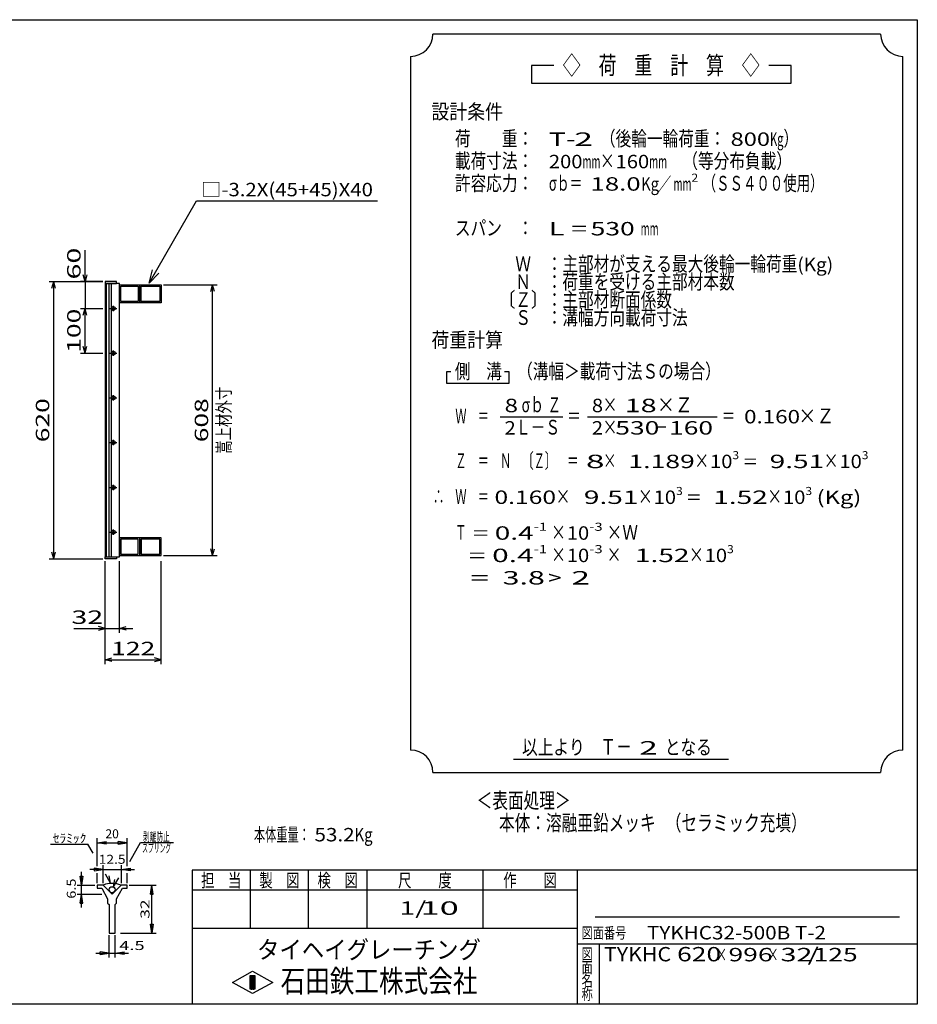
# Model space of a CAD drawing. Units: millimetres. Extents: x -182 to 172, y -128 to 106.
# Drawn here: x -28 to 172, y -114 to 106 of the extents above; entities that cross this region are included whole.
import ezdxf
from ezdxf.enums import TextEntityAlignment as Align

# ---------------------------------------------------------------- set-up
doc = ezdxf.new("R2010")
doc.units = ezdxf.units.MM
doc.header["$LTSCALE"] = 0.25
for name, color, linetype in [('16', 7, 'Continuous'), ('22', 7, 'Continuous'), ('32', 7, 'Continuous')]:
    doc.layers.add(name, color=color, linetype=linetype)
doc.styles.add('dcStyle0', font='txt.shx', dxfattribs={"width": 0.833333, "bigfont": 'bigfont'})

# ---------------------------------------------------------------- blocks, each defined once
blk = doc.blocks.new('_OPEN30')
at = {"color": 0, "linetype": 'ByBlock', "lineweight": -2}
for p, q in [((-1, 0.267949), (0, 0)), ((0, 0), (-1, -0.267949)), ((0, 0), (-1, 0))]:
    blk.add_line(p, q, dxfattribs=at)

msp = doc.modelspace()

# ---------------------------------------------------------------- linework, layer by layer
at = {"color": 150, "linetype": 'Continuous', "lineweight": 25}
for p, q in [((-173.6, 105.9), (172.4, 105.9)), ((172.4, 105.9), (172.4, -114.1)), ((172.4, -84.1), (10.4, -84.1)), ((10.4, -84.1), (10.4, -114.1)), ((23.4, -84.1), (23.4, -97.1)), ((36.4, -97.1), (36.4, -84.1)), ((49.4, -84.1), (49.4, -97.1)), ((75.4, -97.1), (75.4, -84.1)), ((96.4, -84.1), (96.4, -114.1)), ((96.4, -88.6), (10.4, -88.6)), ((168.4, -94.6), (100.4, -94.6)), ((10.4, -97.1), (96.4, -97.1)), ((96.4, -100.6), (172.4, -100.6)), ((101.4, -114.1), (101.4, -100.6)), ((19.4, -109.2), (23.9, -106.7)), ((23.4, -107.7), (24.4, -107.7)), ((23.4, -110.7), (23.4, -107.7)), ((23.4, -107.7), (23.6, -107.7)), ((23.6, -107.7), (23.6, -110.7)), ((23.8, -110.7), (23.8, -107.7)), ((23.8, -107.7), (24, -107.7)), ((23.9, -106.7), (28.4, -109.2)), ((24, -107.7), (24, -110.7)), ((24.2, -110.7), (24.2, -107.7)), ((24.2, -107.7), (24.4, -107.7)), ((24.4, -107.7), (24.4, -110.7)), ((24.4, -107.7), (24.4, -110.7)), ((23.9, -111.7), (19.4, -109.2)), ((28.4, -109.2), (23.9, -111.7)), ((24.4, -110.7), (23.4, -110.7)), ((23.6, -110.7), (23.8, -110.7)), ((24, -110.7), (24.2, -110.7)), ((172.4, -114.1), (-173.6, -114.1))]:
    msp.add_line(p, q, dxfattribs=at)
at = {"layer": '16', "color": 3, "linetype": 'Continuous', "lineweight": 25}
for p, q in [((-6.52, 47.4), (-9.02, 47.4)), ((-9.02, 47.4), (-9.02, 46.95)), ((-9.02, 46.95), (-6.52, 46.95)), ((-9.02, 46.95), (-9.02, -14.15)), ((-5.82, 46.95), (-9.02, 46.95)), ((-8.82, 46.95), (-8.82, -14.15)), ((-8.12, -14.15), (-8.12, 46.95)), ((-7.72, 46.95), (-7.72, -14.15)), ((-6.52, 46.95), (-6.52, 47.4)), ((-5.82, -14.15), (-5.82, 46.95)), ((-5.82, 46.65), (-1.32, 46.65)), ((-5.82, 42.65), (-5.82, 46.65)), ((-5.52, 46.35), (-1.62, 46.35)), ((-5.52, 42.95), (-5.52, 46.35)), ((-1.62, 46.35), (-1.62, 42.95)), ((-1.32, 46.65), (-1.32, 42.65)), ((-1.32, 46.65), (3.48, 46.65)), ((-1.32, 42.65), (-1.32, 46.65)), ((-1.02, 46.35), (3.18, 46.35)), ((-1.02, 42.95), (-1.02, 46.35)), ((3.18, 46.35), (3.18, 42.95)), ((3.48, 46.65), (3.48, 42.65)), ((-7.22, 42), (-7.22, 40.8)), ((-1.32, 42.65), (-5.82, 42.65)), ((-1.62, 42.95), (-5.52, 42.95)), ((3.48, 42.65), (-1.32, 42.65)), ((3.18, 42.95), (-1.02, 42.95)), ((-8.02, 41.4), (-6.42, 41.4)), ((-7.02, 41.7), (-7.42, 41.7)), ((-7.42, 41.1), (-7.02, 41.1)), ((-8.02, 31.4), (-6.42, 31.4)), ((-7.02, 31.7), (-7.42, 31.7)), ((-7.42, 31.1), (-7.02, 31.1)), ((-7.22, 32), (-7.22, 30.8)), ((-7.22, 22), (-7.22, 20.8)), ((-8.02, 21.4), (-6.42, 21.4)), ((-7.02, 21.7), (-7.42, 21.7)), ((-7.42, 21.1), (-7.02, 21.1)), ((-8.02, 11.4), (-6.42, 11.4)), ((-7.02, 11.7), (-7.42, 11.7)), ((-7.42, 11.1), (-7.02, 11.1)), ((-7.22, 12), (-7.22, 10.8)), ((-8.02, 1.4), (-6.42, 1.4)), ((-7.02, 1.7), (-7.42, 1.7)), ((-7.42, 1.1), (-7.02, 1.1)), ((-7.22, 2), (-7.22, 0.8)), ((-8.02, -8.6), (-6.42, -8.6)), ((-7.02, -8.3), (-7.42, -8.3)), ((-7.22, -8), (-7.22, -9.2)), ((-7.42, -8.9), (-7.02, -8.9)), ((-1.32, -9.85), (-5.82, -9.85)), ((-5.82, -9.85), (-5.82, -13.85)), ((-1.62, -10.15), (-5.52, -10.15)), ((-5.52, -10.15), (-5.52, -13.55)), ((-1.62, -13.55), (-1.62, -10.15)), ((-1.32, -13.85), (-1.32, -9.85)), ((3.48, -9.85), (-1.32, -9.85)), ((-1.32, -9.85), (-1.32, -13.85)), ((3.18, -10.15), (-1.02, -10.15)), ((-1.02, -10.15), (-1.02, -13.55)), ((3.18, -13.55), (3.18, -10.15)), ((3.48, -13.85), (3.48, -9.85)), ((-9.02, -14.15), (-6.52, -14.15)), ((-9.02, -14.6), (-9.02, -14.15)), ((-9.02, -14.15), (-5.82, -14.15)), ((-6.52, -14.6), (-9.02, -14.6)), ((-6.52, -14.15), (-6.52, -14.6)), ((-5.82, -13.85), (-1.32, -13.85)), ((-5.52, -13.55), (-1.62, -13.55)), ((-1.32, -13.85), (3.48, -13.85)), ((-1.02, -13.55), (3.18, -13.55))]:
    msp.add_line(p, q, dxfattribs=at)
for centre, radius, start, end in [((-7.22, 41.4), 0.4, 46.6, 133.4), ((-7.42, 41.4), 0.3, 90, 270), ((-7.22, 41.4), 0.4, 226.6, 313.4), ((-7.02, 41.4), 0.3, 270, 90), ((-7.42, 31.4), 0.3, 90, 270), ((-7.22, 31.4), 0.4, 46.6, 133.4), ((-7.22, 31.4), 0.4, 226.6, 313.4), ((-7.02, 31.4), 0.3, 270, 90), ((-7.42, 21.4), 0.3, 90, 270), ((-7.22, 21.4), 0.4, 46.6, 133.4), ((-7.22, 21.4), 0.4, 226.6, 313.4), ((-7.02, 21.4), 0.3, 270, 90), ((-7.42, 11.4), 0.3, 90, 270), ((-7.22, 11.4), 0.4, 46.6, 133.4), ((-7.22, 11.4), 0.4, 226.6, 313.4), ((-7.02, 11.4), 0.3, 270, 90), ((-7.42, 1.4), 0.3, 90, 270), ((-7.22, 1.4), 0.4, 46.6, 133.4), ((-7.22, 1.4), 0.4, 226.6, 313.4), ((-7.02, 1.4), 0.3, 270, 90), ((-7.42, -8.6), 0.3, 90, 270), ((-7.22, -8.6), 0.4, 46.6, 133.4), ((-7.02, -8.6), 0.3, 270, 90), ((-7.22, -8.6), 0.4, 226.6, 313.4)]:
    msp.add_arc(centre, radius, start, end, dxfattribs=at)
at = {"layer": '22', "color": 4, "linetype": 'Continuous', "lineweight": 25}
for p, q in [((164.2, 102.7), (64.2, 102.7)), ((59.2, 97.7), (59.2, -57.3)), ((169.2, -57.3), (169.2, 97.7)), ((91.2, 95.7), (86.2, 95.7)), ((86.2, 95.7), (86.2, 91.7)), ((144.2, 95.7), (139.2, 95.7)), ((144.2, 91.7), (144.2, 95.7)), ((86.2, 91.7), (144.2, 91.7)), ((0.77, 47.04), (11.39, 65.44)), ((11.39, 65.44), (51.79, 65.44)), ((-13.52, 47.4), (-13.52, 54.4)), ((-13.52, 47.4), (-13.92, 48.9)), ((-13.12, 48.9), (-13.52, 47.4)), ((-21.52, 47.4), (-9.52, 47.4)), ((-20.92, 45.9), (-20.52, 47.4)), ((-20.12, 45.9), (-20.52, 47.4)), ((-20.52, -14.6), (-20.52, 47.4)), ((-9.52, 47.4), (-14.52, 47.4)), ((-13.52, 47.4), (-13.52, 41.4)), ((3.98, 46.65), (15.98, 46.65)), ((14.58, 45.15), (14.98, 46.65)), ((15.38, 45.15), (14.98, 46.65)), ((14.98, -13.85), (14.98, 46.65)), ((-14.52, 41.4), (-9.52, 41.4)), ((-13.92, 39.9), (-13.52, 41.4)), ((-13.12, 39.9), (-13.52, 41.4)), ((-13.52, 31.4), (-13.52, 41.4)), ((-14.52, 31.4), (-9.52, 31.4)), ((-13.52, 31.4), (-13.92, 32.9)), ((-13.52, 31.4), (-13.12, 32.9)), ((68.2, 27.2), (67.2, 27.2)), ((67.2, 27.2), (67.2, 24.7)), ((81.2, 27.2), (80.2, 27.2)), ((81.2, 24.7), (81.2, 27.2)), ((67.2, 24.7), (81.2, 24.7)), ((79.2, 17.2), (93.2, 17.2)), ((98.7, 17.2), (127.7, 17.2)), ((-20.52, -14.6), (-20.92, -13.1)), ((-20.52, -14.6), (-20.12, -13.1)), ((14.98, -13.85), (14.58, -12.35)), ((14.98, -13.85), (15.38, -12.35)), ((-21.52, -14.6), (-9.52, -14.6)), ((-9.02, -31.1), (-9.02, -15.1)), ((-9.02, -38.1), (-9.02, -15.1)), ((-5.82, -31.1), (-5.82, -15.1)), ((3.48, -38.1), (3.48, -15.1)), ((3.98, -13.85), (15.98, -13.85)), ((-16.02, -30.1), (-9.02, -30.1)), ((-9.02, -30.1), (-10.52, -29.7)), ((-10.52, -30.5), (-9.02, -30.1)), ((-9.02, -30.1), (-5.82, -30.1)), ((-5.82, -30.1), (-4.32, -29.7)), ((-4.32, -30.5), (-5.82, -30.1)), ((-5.82, -30.1), (-2.82, -30.1)), ((-9.02, -37.1), (-7.52, -36.7)), ((-7.52, -37.5), (-9.02, -37.1)), ((-9.02, -37.1), (3.48, -37.1)), ((3.48, -37.1), (1.98, -36.7)), ((1.98, -37.5), (3.48, -37.1)), ((82.2, -59.3), (130.2, -59.3)), ((64.2, -62.3), (164.2, -62.3))]:
    msp.add_line(p, q, dxfattribs=at)
for centre, start, end in [((59.2, 102.7), 270, 0), ((169.2, 102.7), 180, 270), ((59.2, -62.3), 0, 90), ((169.2, -62.3), 90, 180)]:
    msp.add_arc(centre, 5, start, end, dxfattribs=at)
at = {"layer": '32', "color": 4, "linetype": 'Continuous', "lineweight": 25}
for p, q in [((-10.8, -83.2), (-10.8, -77)), ((-4.13, -83.2), (-4.13, -77)), ((-21.23, -78.3), (-12.9, -78.3)), ((-11.73, -80.3), (-12.9, -78.3)), ((-10.8, -78), (-8.8, -77.7)), ((-8.8, -78.3), (-10.8, -78)), ((-10.8, -78), (-4.13, -78)), ((-8.8, -78.3), (-8.8, -77.7)), ((-4.13, -78), (-6.13, -77.7)), ((-6.13, -78.3), (-6.13, -77.7)), ((-6.13, -78.3), (-4.13, -78)), ((-3.53, -82.17), (-1.1, -77.97)), ((-1.1, -77.97), (6.23, -77.97)), ((-9.47, -87), (-9.47, -83)), ((-5.47, -83), (-5.47, -87)), ((-14.3, -87.5), (-14.6, -85.5)), ((-14.6, -85.5), (-14, -85.5)), ((-14.3, -87.5), (-14.3, -84.5)), ((-14, -85.5), (-14.3, -87.5)), ((-9.47, -84), (-12.47, -84)), ((-9.47, -84), (-11.47, -83.7)), ((-11.47, -83.7), (-11.47, -84.3)), ((-11.47, -84.3), (-9.47, -84)), ((-10.8, -87), (-10.8, -84.8)), ((-9.47, -84), (-5.47, -84)), ((-7.8, -87), (-8.97, -85)), ((-7.8, -87), (-8.17, -85.43)), ((-5.47, -84), (-3.47, -83.7)), ((-3.47, -84.3), (-5.47, -84)), ((-5.47, -84), (-2.47, -84)), ((-4.13, -87), (-4.13, -84.8)), ((-3.47, -83.7), (-3.47, -84.3)), ((-15.3, -87.5), (-11.3, -87.5)), ((-14.3, -89.5), (-14.3, -87.5)), ((-10.8, -87.5), (-10.8, -88.17)), ((-9.47, -87.5), (-10.8, -87.5)), ((-7.47, -89.5), (-9.47, -87.5)), ((-5.47, -87.5), (-7.47, -89.5)), ((-7.13, -87.83), (-6, -85.83)), ((-7.13, -87.83), (-6.9, -86.23)), ((-4.13, -87.5), (-5.47, -87.5)), ((-4.13, -88.17), (-4.13, -87.5)), ((-3.63, -87.5), (2.37, -87.5)), ((1.07, -89.5), (1.37, -87.5)), ((1.67, -89.5), (1.37, -87.5)), ((1.37, -98.17), (1.37, -87.5)), ((-15.3, -89.5), (-9.8, -89.5)), ((-14.6, -91.5), (-14.3, -89.5)), ((-14, -91.5), (-14.3, -89.5)), ((-14.3, -92.5), (-14.3, -89.5)), ((-10.8, -88.17), (-9.8, -88.17)), ((-9.8, -88.17), (-8.47, -90.5)), ((-6.47, -90.5), (-5.13, -88.17)), ((-5.13, -88.17), (-4.13, -88.17)), ((1.07, -89.5), (1.67, -89.5)), ((-14.6, -91.5), (-14, -91.5)), ((-8.47, -90.5), (-8.47, -91.5)), ((-8.47, -91.5), (-8.13, -91.83)), ((-8.13, -91.83), (-8.13, -98.17)), ((-6.8, -91.83), (-6.47, -91.5)), ((-6.8, -98.17), (-6.8, -91.83)), ((-6.47, -91.5), (-6.47, -90.5)), ((1.37, -98.17), (1.07, -96.17)), ((1.07, -96.17), (1.67, -96.17)), ((1.67, -96.17), (1.37, -98.17)), ((-8.13, -98.17), (-6.8, -98.17)), ((-8.13, -103.67), (-8.13, -98.67)), ((-6.8, -103.67), (-6.8, -98.67)), ((-5.63, -98.17), (2.37, -98.17)), ((-11.13, -102.67), (-8.13, -102.67)), ((-8.13, -102.67), (-10.13, -102.37)), ((-10.13, -102.97), (-10.13, -102.37)), ((-10.13, -102.97), (-8.13, -102.67)), ((-8.13, -102.67), (-6.8, -102.67)), ((-6.8, -102.67), (-4.8, -102.37)), ((-4.8, -102.97), (-6.8, -102.67)), ((-6.8, -102.67), (-3.8, -102.67)), ((-4.8, -102.97), (-4.8, -102.37))]:
    msp.add_line(p, q, dxfattribs=at)
msp.add_circle((-7.47, -88.5), 0.667, dxfattribs=at)
msp.add_arc((-7.5, -92.07), 5, 66, 113, dxfattribs=at)

# ---------------------------------------------------------------- block references
at = {"layer": '22', "color": 4, "xscale": 3.000002787824364, "yscale": 2.999989273978464, "rotation": 240}
msp.add_blockref('_OPEN30', (0.77, 47.04), dxfattribs=at)

# ---------------------------------------------------------------- texts
at = {"color": 150, "style": 'dcStyle0', "width": 0.833333}
for s, height, p, p2 in [('担\u3000当', 3, (12.4, -87.9), (21.4, -87.9)), ('製\u3000図', 3, (25.4, -87.9), (34.4, -87.9)), ('検\u3000図', 3, (38.4, -87.9), (47.4, -87.9)), ('尺\u3000\u3000度', 3, (56.4, -87.9), (68.4, -87.9)), ('作\u3000\u3000図', 3, (79.9, -87.9), (91.9, -87.9)), ('図面番号', 2.5, (97.4, -99.4), (107.4, -99.4)), ('図', 2.5, (97.4, -104.1), (99.9, -104.1)), ('面', 2.5, (97.4, -107.1), (99.9, -107.1)), ('名', 2.5, (97.4, -110.1), (99.9, -110.1)), ('称', 2.5, (97.4, -113.1), (99.9, -113.1))]:
    msp.add_text(s, height=height, dxfattribs=at).set_placement(p, p2, align=Align.FIT)
at = {"color": 222, "style": 'dcStyle0'}
for s, height, width, p, p2 in [('タイヘイグレーチング', 4, 1.041667, (24.9, -103.9), (74.9, -103.9)), ('石田鉄工株式会社', 5, 0.846154, (30.15, -111.4), (74.15, -111.4))]:
    msp.add_text(s, height=height, dxfattribs=dict(at, width=width)).set_placement(p, p2, align=Align.FIT)
at = {"layer": '22', "color": 2, "style": 'dcStyle0'}
for s, height, width, p, p2 in [('◇\u3000荷\u3000重\u3000計\u3000算\u3000◇', 4, 0.833333, (93.2, 93.7), (137.2, 93.7)), ('設計条件', 3.3, 0.858369, (63.85, 83.7), (79.85, 83.7)), ('荷\u3000\u3000重：\u3000', 3.3, 0.841346, (69.1, 77.7), (90.1, 77.7)), ('（後輪一輪荷重：', 3.3, 0.841346, (101.5, 77.7), (129.5, 77.7)), ('）', 3.3, 0.833333, (142.5, 77.7), (145.8, 77.7)), (' 2 ', 3, 0.833333, (94.1, 77.7), (101.6, 77.7)), (' 800', 3, 0.833333, (129.5, 77.7), (139.5, 77.7)), ('Kg', 3, 0.5, (139.5, 77.7), (142.5, 77.7)), ('載荷寸法：\u3000', 3.3, 0.841346, (69.1, 72.7), (90.1, 72.7)), ('200', 3, 0.833333, (90.1, 72.7), (97.6, 72.7)), ('mm', 3, 0.666667, (97.6, 72.7), (101.6, 72.7)), ('×', 3.3, 0.833333, (101.5, 72.7), (104.8, 72.7)), ('160', 3, 0.833333, (105, 72.7), (112.5, 72.7)), ('mm', 3, 0.666667, (112.5, 72.7), (116.5, 72.7)), ('\u3000（等分布負載）', 3.3, 0.841346, (116.4, 72.7), (144.4, 72.7)), ('許容応力：\u3000', 3.3, 0.841346, (69.1, 67.7), (90.1, 67.7)), ('σｂ＝', 3.3, 0.631313, (90.1, 67.7), (97.6, 67.7)), (' 18.0', 3, 0.833333, (98.1, 67.7), (110.6, 67.7)), ('Kg', 3, 0.666667, (110.7, 67.7), (114.7, 67.7)), ('／', 3, 0.833333, (114.45, 67.7), (117.45, 67.7)), ('2', 1.8, 0.833333, (121.95, 69.7), (123.45, 69.7)), ('（ＳＳ４００使用）', 3.3, 0.757576, (124.45, 67.7), (151.45, 67.7)), ('mm', 3, 0.666667, (117.95, 67.7), (121.95, 67.7)), ('スパン\u3000：\u3000', 3.3, 0.841346, (69.1, 57.7), (90.1, 57.7)), ('L = ', 3, 0.833333, (90.1, 57.7), (100.1, 57.7)), (' 530 ', 3, 0.833333, (98.1, 57.7), (110.6, 57.7)), ('mm', 3, 0.666667, (110.6, 57.7), (114.6, 57.7)), ('\u3000Ｗ\u3000：主部材が支える最大後輪一輪荷重', 3.3, 0.841346, (79.1, 49.7), (145.6, 49.7)), ('(Kg)', 3, 0.666667, (145.6, 49.7), (153.6, 49.7)), ('\u3000Ｎ\u3000：荷重を受ける主部材本数', 3.3, 0.841346, (79.1, 45.7), (131.6, 45.7)), ('〔Ｚ〕：主部材断面係数', 3.3, 0.841346, (79.1, 41.7), (117.6, 41.7)), ('\u3000Ｓ\u3000：溝幅方向載荷寸法', 3.3, 0.841346, (79.1, 37.7), (121.1, 37.7)), ('荷重計算', 3.3, 0.858369, (63.85, 32.7), (79.85, 32.7)), ('側\u3000溝', 3.3, 0.841346, (69.1, 25.7), (79.6, 25.7)), ('\u3000（溝幅＞載荷寸法Ｓの場合）', 3.3, 0.841346, (79.5, 25.7), (128.5, 25.7)), ('σｂ', 3.3, 0.631313, (84, 18.2), (89, 18.2)), ('Ｚ', 3.3, 0.757576, (89.8, 18.2), (92.8, 18.2)), ('8', 3, 0.833333, (99.7, 18.2), (102.2, 18.2)), ('×', 3.3, 0.833333, (102.1, 18.2), (105.4, 18.2)), (' 18 ', 3, 0.833333, (105.6, 18.2), (115.6, 18.2)), ('×Ｚ', 3.3, 0.858369, (114.25, 18.2), (122.25, 18.2)), ('Ｗ\u3000＝', 3.3, 0.631313, (69.2, 15.7), (76.7, 15.7)), ('＝', 3.3, 0.757576, (94.2, 15.7), (97.2, 15.7)), ('＝', 3.3, 0.757576, (128.7, 15.7), (131.7, 15.7)), ('0.160', 3, 0.833333, (133.7, 15.7), (146.2, 15.7)), ('×Ｚ', 3.3, 0.858369, (145.85, 15.7), (153.85, 15.7)), ('2', 3, 0.833333, (80.2, 13.2), (82.7, 13.2)), ('Ｌ－Ｓ', 3.3, 0.833333, (82.7, 13.2), (92.6, 13.2)), ('2', 3, 0.833333, (99.7, 13.2), (102.2, 13.2)), ('×', 3.3, 0.833333, (102.1, 13.2), (105.4, 13.2)), (' 530 ', 3, 0.833333, (103.6, 13.2), (116.1, 13.2)), (' 160 ', 3, 0.833333, (115.6, 13.2), (128.1, 13.2)), ('－', 3.3, 0.631313, (114.1, 13.2), (116.6, 13.2)), ('Ｚ\u3000＝\u3000Ｎ\u3000〔Ｚ〕\u3000＝', 3.3, 0.631313, (69.2, 5.7), (96.7, 5.7)), ('×', 3.3, 0.757576, (102.2, 5.7), (105.2, 5.7)), ('×', 3.3, 0.833333, (122.6, 5.7), (125.9, 5.7)), ('3', 1.8, 0.833333, (131.1, 7.7), (132.6, 7.7)), ('×', 3.3, 0.833333, (151.5, 5.7), (154.8, 5.7)), ('3', 1.8, 0.833333, (160, 7.7), (161.5, 7.7)), (' 8 ', 3, 0.833333, (96.7, 5.7), (104.2, 5.7)), ('  1.189', 3, 0.833333, (105.2, 5.7), (122.7, 5.7)), ('10', 3, 0.833333, (126.1, 5.7), (131.1, 5.7)), ('  9.51', 3, 0.833333, (136.6, 5.7), (151.6, 5.7)), ('10', 3, 0.833333, (155, 5.7), (160, 5.7)), ('∴\u3000Ｗ\u3000＝', 3.3, 0.631313, (64.2, -2.3), (76.7, -2.3)), (' 0.160', 3, 0.833333, (76.7, -2.3), (91.7, -2.3)), ('×', 3.3, 0.833333, (91.6, -2.3), (94.9, -2.3)), ('  9.51', 3, 0.833333, (95.1, -2.3), (110.1, -2.3)), ('×', 3.3, 0.833333, (110, -2.3), (113.3, -2.3)), ('10', 3, 0.833333, (113.5, -2.3), (118.5, -2.3)), ('3', 1.8, 0.833333, (118.5, -0.3), (120, -0.3)), ('  1.52', 3, 0.833333, (124, -2.3), (139, -2.3)), ('×', 3.3, 0.833333, (138.9, -2.3), (142.2, -2.3)), ('10', 3, 0.833333, (142.4, -2.3), (147.4, -2.3)), ('3', 1.8, 0.833333, (147.4, -0.3), (148.9, -0.3)), ('(Kg)', 3, 0.833333, (149.9, -2.3), (159.9, -2.3)), ('-1', 1.8, 0.833333, (86.7, -8.3), (89.7, -8.3)), ('-3', 1.8, 0.833333, (99.1, -8.3), (102.1, -8.3)), ('Ｔ', 3.3, 0.631313, (69.2, -10.3), (71.7, -10.3)), (' = 0.4', 3, 0.833333, (71.7, -10.3), (86.7, -10.3)), ('×', 3.3, 0.833333, (90.6, -10.3), (93.9, -10.3)), ('10', 3, 0.833333, (94.1, -10.3), (99.1, -10.3)), ('×Ｗ', 3.3, 0.841346, (103, -10.3), (110, -10.3)), ('  = 0.4', 3, 0.833333, (69.2, -15.3), (86.7, -15.3)), ('-1', 1.8, 0.833333, (86.7, -13.3), (89.7, -13.3)), ('×', 3.3, 0.833333, (90.6, -15.3), (93.9, -15.3)), ('10', 3, 0.833333, (94.1, -15.3), (99.1, -15.3)), ('-3', 1.8, 0.833333, (99.1, -13.3), (102.1, -13.3)), ('×', 3.3, 0.833333, (103, -15.3), (106.3, -15.3)), ('  1.52', 3, 0.833333, (106.5, -15.3), (121.5, -15.3)), ('×', 3.3, 0.833333, (121.4, -15.3), (124.7, -15.3)), ('10', 3, 0.833333, (124.9, -15.3), (129.9, -15.3)), ('3', 1.8, 0.833333, (129.9, -13.3), (131.4, -13.3)), ('  3.8', 3, 0.833333, (76.7, -20.3), (89.2, -20.3)), (' 2 ', 3, 0.833333, (93.45, -20.3), (100.95, -20.3)), ('  =', 3, 0.833333, (69.2, -20.3), (76.7, -20.3)), (' 32 ', 3, 0.833333, (-18.02, -29.1), (-8.02, -29.1)), (' 122 ', 3, 0.833333, (-9.02, -36.1), (3.48, -36.1)), ('以上より\u3000', 3.3, 0.841346, (84.1, -58.3), (101.6, -58.3)), ('Ｔ－', 3.5, 0.833333, (101.6, -58.3), (108.6, -58.3)), ('となる', 3.3, 0.841346, (116, -58.3), (126.5, -58.3)), (' 2 ', 3, 0.833333, (108.6, -58.3), (116.1, -58.3)), ('＜表面処理＞', 3.5, 0.744681, (73.95, -70.3), (94.95, -70.3)), ('本体：溶融亜鉛メッキ', 3.5, 0.744681, (78.95, -75.3), (113.95, -75.3)), ('（セラミック充填）', 3.5, 0.744681, (116.2, -75.3), (147.7, -75.3)), ('本体重量：', 3, 0.694444, (24.2, -77.7), (36.7, -77.7)), (' 53.2', 3, 0.666667, (36.7, -77.7), (46.7, -77.7)), ('Kg', 3, 0.666667, (46.7, -77.7), (50.7, -77.7)), ('TYKHC32-500B T-2', 3, 0.833333, (112, -99.6), (152, -99.6)), ('TYKHC', 3.2, 0.9375, (102.4, -104.5), (117.4, -104.5)), (' 620 ', 3.2, 0.78125, (117.4, -104.5), (129.9, -104.5)), ('×', 3, 0.694444, (127.4, -104.5), (129.9, -104.5)), (' 996 ', 3, 0.833333, (128.9, -104.5), (141.4, -104.5)), ('×', 3, 0.694444, (138.9, -104.5), (141.4, -104.5)), (' 32 ', 3, 0.833333, (140.4, -104.5), (150.4, -104.5)), ('/', 3, 0.833333, (147.9, -104.5), (150.4, -104.5)), (' 125 ', 3, 0.833333, (147.9, -104.5), (160.4, -104.5))]:
    msp.add_text(s, height=height, dxfattribs=dict(at, width=width)).set_placement(p, p2, align=Align.FIT)
for s, p, p2 in [('T-', (90.1, 77.7), (96.1, 77.7)), ('□-3.2X(45+45)X40', (12.39, 66.44), (50.79, 66.44)), ('8', (80.2, 18.2), (83.2, 18.2)), ('=', (133.6, 5.7), (136.6, 5.7)), ('=', (121, -2.3), (124, -2.3)), ('>', (89.95, -20.3), (92.95, -20.3)), ('1/', (56.7, -94.1), (62.7, -94.1)), (' 10 ', (59.7, -94.1), (71.7, -94.1))]:
    msp.add_text(s, height=3, dxfattribs=at).set_placement(p, p2, align=Align.FIT)
at = {"layer": '22', "color": 2, "style": 'dcStyle0', "width": 0.833333}
for s, p, p2 in [(' 60 ', (-14.52, 46.4), (-14.52, 56.4)), (' 100 ', (-14.52, 30.15), (-14.52, 42.65)), ('嵩上材外寸', (18.98, 8.9), (18.98, 23.9)), (' 620 ', (-21.52, 10.15), (-21.52, 22.65)), (' 608 ', (13.98, 10.15), (13.98, 22.65))]:
    msp.add_text(s, height=3, rotation=90, dxfattribs=at).set_placement(p, p2, align=Align.FIT)
at = {"layer": '32', "color": 2, "style": 'dcStyle0'}
for s, width, p, p2 in [('ｾﾗﾐｯｸ', 0.75, (-20.73, -78), (-13.23, -78)), ('20', 0.75, (-8.97, -77), (-5.97, -77)), ('剥離防止', 0.625, (-0.6, -77.67), (5.4, -77.67)), ('スプリング', 0.541667, (-0.77, -80.17), (5.73, -80.17)), ('12.5', 0.75, (-10.47, -82.7), (-4.47, -82.7)), (' 4.5 ', 0.75, (-6.8, -101.97), (0.7, -101.97))]:
    msp.add_text(s, height=2, dxfattribs=dict(at, width=width)).set_placement(p, p2, align=Align.FIT)
at = {"layer": '32', "color": 2, "style": 'dcStyle0', "width": 0.75}
for s, p, p2 in [('6.5', (-15.6, -90.5), (-15.6, -86)), (' 32 ', (0.87, -95.83), (0.87, -89.83))]:
    msp.add_text(s, height=2, rotation=90, dxfattribs=at).set_placement(p, p2, align=Align.FIT)

doc.saveas('drawing.dxf')
